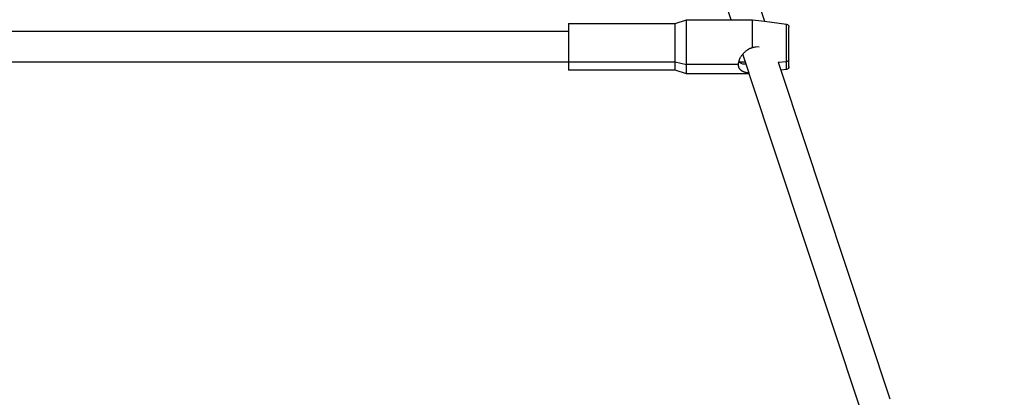
# Model space of a CAD drawing. Units: millimetres. Extents: x 16165 to 31519, y -3200 to 7026.
# Drawn here: x 21701 to 22209, y 2260 to 2455 of the extents above; entities that cross this region are included whole.
import ezdxf

# ---------------------------------------------------------------- set-up
doc = ezdxf.new("R2010")
doc.units = ezdxf.units.MM
doc.layers.add('DEFAULT', color=7, linetype='Continuous')
doc.layers.add('QITELE_ОБЪЕКТ', color=7, linetype='Continuous')
doc.dimstyles.new('Qitele Minor', dxfattribs={"dimscale": 85, "dimtxt": 2.5, "dimasz": 2, "dimexe": 1.5, "dimexo": 0, "dimgap": 2, "dimtad": 1, "dimdec": 0, "dimrnd": 10, "dimzin": 1, "dimtxsty": 'Standard', "dimblk": 'OBLIQUE', "dimcen": 2, "dimdle": 1, "dimclrd": 256, "dimclre": 256, "dimclrt": 256, "dimadec": 0, "dimazin": 0, "dimtfac": 1, "dimtdec": 0, "dimtmove": 0, "dimatfit": 3, "dimldrblk": 'OBLIQUE', "dimfxl": 2, "dimfxlon": 1, "dimlwd": 40, "dimlwe": 30, "dimarcsym": 0})

# ---------------------------------------------------------------- blocks, each defined once
blk = doc.blocks.new('_Oblique')
at = {"color": 0, "linetype": 'ByBlock', "lineweight": -2}
blk.add_line((-0.5, -0.5), (0.5, 0.5), dxfattribs=at)
blk = doc.blocks.new('*D117')
at = {"layer": 'DEFAULT', "lineweight": 30, "transparency": 16777216}
for p, q in [((20448.83, 4446.01), (20448.83, 5083.51)), ((27605.13, 4446.01), (27605.13, 5083.51))]:
    blk.add_line(p, q, dxfattribs=at)
at = {"layer": 'DEFAULT', "lineweight": 40, "transparency": 16777216}
blk.add_line((20363.83, 4956.01), (27690.13, 4956.01), dxfattribs=at)
at = {"layer": 'Defpoints', "color": 0, "transparency": 16777216}
for p in [(27605.13, 4956.01), (27605.13, 2344.31), (20448.83, 2146.07)]:
    blk.add_point(p, dxfattribs=at)
at = {"layer": 'DEFAULT', "lineweight": 40, "transparency": 16777216, "xscale": 170, "yscale": 170, "zscale": 170, "rotation": 180}
blk.add_blockref('_Oblique', (20448.83, 4956.01), dxfattribs=at)
at = {"layer": 'DEFAULT', "lineweight": 40, "transparency": 16777216, "xscale": 170, "yscale": 170, "zscale": 170}
blk.add_blockref('_Oblique', (27605.13, 4956.01), dxfattribs=at)
at = {"layer": 'DEFAULT', "transparency": 16777216, "insert": (24026.98, 5214.33), "char_height": 255, "attachment_point": 5}
blk.add_mtext('7156', dxfattribs=at)
blk = doc.blocks.new('RPS-19603')
at = {"layer": 'QITELE_ОБЪЕКТ'}
for p, q in [((12465.37, 297.36), (12376.85, 564.17)), ((12393.09, 566.03), (12482.5, 296.54)), ((12381.34, 295.36), (12381.34, 291.36)), ((12381.34, 295.36), (12436.34, 295.36)), ((12436.34, 295.36), (12442.34, 297.36)), ((12436.34, 275.52), (12436.34, 295.36)), ((12442.34, 297.36), (12465.37, 297.36)), ((12442.34, 274.22), (12442.34, 297.36)), ((12465.37, 297.36), (12476.34, 297.36)), ((12476.34, 282.95), (12476.34, 297.36)), ((12476.34, 297.36), (12482.5, 296.54)), ((12482.5, 296.54), (12493.83, 295.02)), ((12493.83, 275.74), (12493.83, 295.02)), ((11769.31, 291.36), (12381.34, 291.36)), ((12381.34, 291.36), (12381.34, 275.52)), ((12495.09, 276.68), (12495.09, 293.59)), ((12474.54, 269.72), (12471.28, 279.53)), ((12477.96, 283.36), (12478.09, 283.34)), ((12381.34, 275.36), (11769.31, 275.36)), ((12381.34, 275.52), (12381.34, 275.36)), ((12381.34, 275.52), (12436.34, 275.52)), ((12381.34, 275.36), (12381.34, 271.36)), ((12436.34, 271.36), (12436.34, 275.52)), ((12436.34, 275.52), (12442.34, 274.22)), ((12469.09, 274.22), (12469.09, 274.36)), ((12469.74, 275.36), (12469.21, 275.36)), ((12472.67, 275.36), (12469.74, 275.36)), ((12472.21, 274.36), (12472.06, 274.36)), ((12472.98, 274.41), (12472.21, 274.36)), ((12489.52, 275.36), (12493.83, 275.74)), ((12489.52, 275.36), (12490.87, 271.29)), ((12493.83, 271.69), (12493.83, 275.74)), ((12495.09, 273.13), (12495.09, 276.68)), ((12436.34, 271.36), (12381.34, 271.36)), ((12442.34, 269.36), (12436.34, 271.36)), ((12442.34, 269.36), (12442.34, 274.22)), ((12469.09, 274.22), (12442.34, 274.22)), ((12474.66, 269.36), (12442.34, 269.36)), ((12474.66, 269.36), (12474.54, 269.72)), ((12532.11, 96.18), (12474.66, 269.36)), ((12493.83, 271.69), (12490.87, 271.29)), ((12490.87, 271.29), (12547.18, 101.56))]:
    blk.add_line(p, q, dxfattribs=at)
for points in [[(12469.09, 274.22), (12469.09, 274.41), (12469.1, 274.59), (12469.12, 274.77), (12469.14, 274.93), (12469.16, 275.1), (12469.19, 275.25), (12469.22, 275.4), (12469.25, 275.54), (12469.28, 275.68), (12469.31, 275.81), (12469.38, 276.06), (12469.45, 276.28), (12469.53, 276.5), (12469.6, 276.7), (12469.68, 276.9), (12469.76, 277.08), (12469.84, 277.26), (12469.93, 277.43), (12470.01, 277.59), (12470.18, 277.91), (12470.35, 278.2), (12470.53, 278.49), (12470.71, 278.76), (12470.89, 279.02), (12471.08, 279.27), (12471.27, 279.51), (12471.47, 279.74), (12471.67, 279.97), (12471.87, 280.19), (12472.08, 280.41), (12472.3, 280.62), (12472.52, 280.83), (12472.75, 281.03), (12472.99, 281.22), (12473.24, 281.41), (12473.5, 281.6), (12473.76, 281.79), (12473.9, 281.88), (12474.05, 281.97), (12474.2, 282.06), (12474.35, 282.14), (12474.51, 282.23), (12474.84, 282.4), (12475.02, 282.48), (12475.2, 282.57), (12475.39, 282.65), (12475.6, 282.73), (12475.83, 282.8), (12476.07, 282.88), (12476.34, 282.95)], [(12474.54, 269.72), (12473.99, 269.79), (12473.74, 269.83), (12473.5, 269.88), (12473.24, 269.93), (12472.99, 269.99), (12472.75, 270.05), (12472.52, 270.11), (12472.3, 270.18), (12472.08, 270.26), (12471.87, 270.34), (12471.67, 270.42), (12471.47, 270.51), (12471.37, 270.56), (12471.27, 270.61), (12471.17, 270.66), (12471.08, 270.72), (12470.98, 270.77), (12470.89, 270.83), (12470.8, 270.89), (12470.71, 270.96), (12470.62, 271.02), (12470.53, 271.09), (12470.44, 271.17), (12470.35, 271.24), (12470.26, 271.32), (12470.18, 271.41), (12470.09, 271.5), (12470.01, 271.59), (12469.97, 271.64), (12469.93, 271.69), (12469.88, 271.74), (12469.84, 271.79), (12469.8, 271.85), (12469.76, 271.9), (12469.72, 271.96), (12469.68, 272.03), (12469.64, 272.09), (12469.6, 272.16), (12469.57, 272.23), (12469.53, 272.3), (12469.49, 272.37), (12469.45, 272.45), (12469.42, 272.53), (12469.38, 272.62), (12469.34, 272.71), (12469.31, 272.81), (12469.28, 272.91), (12469.25, 273.02), (12469.22, 273.14), (12469.19, 273.26), (12469.16, 273.4), (12469.14, 273.54), (12469.13, 273.61), (12469.12, 273.69), (12469.11, 273.77), (12469.1, 273.86), (12469.1, 273.94), (12469.09, 274.03), (12469.09, 274.12), (12469.09, 274.22)]]:
    blk.add_lwpolyline(points, dxfattribs=at)
at = {"layer": 'QITELE_ОБЪЕКТ', "extrusion": (0, 0, -1)}
for centre, radius, start, end in [((-12493.64, 293.59), 1.45, 97.5946, 180), ((-12478.98, 275.85), 7.57, 69.5915, 83.244), ((-12478.87, 276.7), 6.72, 83.3181, 97.8067), ((-12471.98, 277.26), 2.91, 265.4913, 334.3078), ((-12493.92, 276.94), 1.2, 192.5122, 274.0668), ((-12493.64, 273.13), 1.45, 180, 262.4054), ((1906702.04, 1517552.7), 2451353.69, 218.27953064, 218.27953166)]:
    blk.add_arc(centre, radius, start, end, dxfattribs=at)

msp = doc.modelspace()

# ---------------------------------------------------------------- block references
at = {"layer": 'QITELE_ОБЪЕКТ'}
msp.add_blockref('RPS-19603', (9602.88, 2157.52), dxfattribs=at)

# ---------------------------------------------------------------- dimensions: what is measured, and where the dimension line sits
at = {"layer": 'DEFAULT'}
dim = msp.add_linear_dim(base=(27605.13, 4956.01), p1=(20448.83, 2146.07), p2=(27605.13, 2344.31), text='7156', dimstyle='Qitele Minor', override={"dimtxt": 3, "dimgap": 1.5, "dimfxl": 6}, dxfattribs=at)
dim.commit()
dim.dimension.update_dxf_attribs({"geometry": '*D117', "text_midpoint": (24026.98, 5214.33)})

doc.saveas('drawing.dxf')
